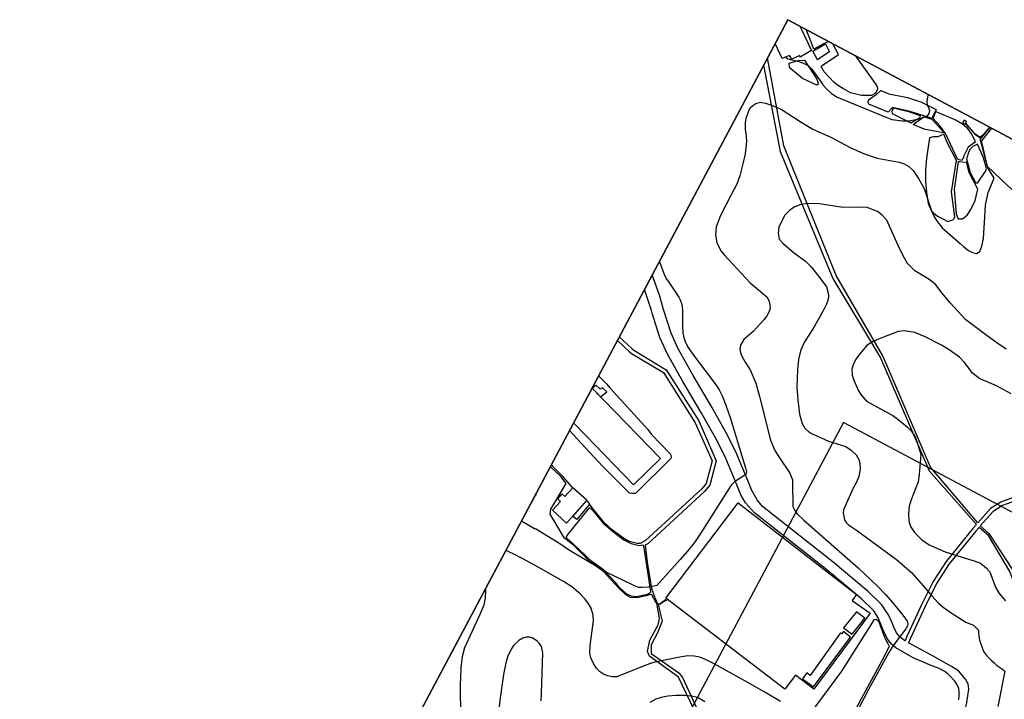
# Model space of a CAD drawing. Units: millimetres. Extents: x 793 to 8180523, y -354649 to 3838173.
# Drawn here: x 6171660 to 6470537, y 1117236 to 1323397 of the extents above; entities that cross this region are included whole.
import ezdxf

# ---------------------------------------------------------------- set-up
doc = ezdxf.new("R2010")
doc.units = ezdxf.units.MM
doc.header["$LTSCALE"] = 600
doc.layers.add('B_LINE DEF', color=143, linetype='Continuous', plot=False)
for name, color, linetype in [('LAND_BUILDINGS', 7, 'Continuous'), ('LAND_CONTOUR 5M', 7, 'Continuous'), ('LAND_ELEV 1', 1, 'Continuous'), ('LAND_ELEV 2', 5, 'Continuous')]:
    doc.layers.add(name, color=color, linetype=linetype)

# ---------------------------------------------------------------- blocks, each defined once
blk = doc.blocks.new('SITE_BASIC')
at = {"layer": 'B_LINE DEF'}
blk.add_lwpolyline([(99929, 127567), (396717, 127567), (396717, 424356), (99929, 424356)], close=True, dxfattribs=at)
at = {"layer": 'LAND_BUILDINGS', "elevation": -53}
for points in [[(331134, 496646), (332081, 496510), (332101, 496646)], [(356549, 491757), (358147, 496646)], [(370084, 496646), (368506, 491761)], [(486452, 491804), (485464, 492672), (488420, 496646)], [(368506, 491761), (360931, 468309), (350017, 471766), (356549, 491757)], [(496080, 491807), (491728, 485938), (488423, 487976), (488726, 488346), (486642, 489961), (487281, 491075), (486452, 491804)], [(496646, 492570), (496080, 491807)]]:
    blk.add_lwpolyline(points, dxfattribs=at)
for points in [[(370616, 496307), (370044, 496483), (368945, 493093), (371126, 492167), (371606, 493927), (370926, 494317), (371346, 496077)], [(340653, 487615), (337157, 488505), (337445, 489637), (335467, 490141), (335171, 488980), (331682, 489869), (330245, 484228), (339273, 482100)], [(494013, 480866), (491507, 482229), (490109, 482986), (491829, 485451), (495582, 483159)], [(332684, 481967), (332936, 483555), (339228, 482085), (338632, 480795)]]:
    blk.add_lwpolyline(points, close=True, dxfattribs=at)
at = {"layer": 'LAND_CONTOUR 5M', "color": 9}
for points, elevation in [([(276106, 491727), (276586, 491967), (279676, 493157), (282436, 493837), (293526, 494437), (296636, 494727), (298716, 495307), (300636, 496197), (301316, 496646)], 44947), ([(314367, 496646), (314486, 493407), (314476, 491737)], 44947), ([(324450, 496646), (324296, 492087), (324276, 491747)], 39947), ([(409726, 491777), (410076, 492427), (410936, 493587), (413526, 496407), (413803, 496646)], 39947), ([(460446, 491797), (461396, 492397), (463016, 493277), (464316, 493817), (466656, 494157), (467686, 494147), (468706, 493847), (469656, 493327), (470646, 492247), (470796, 491797)], 44947), ([(439556, 391227), (439866, 394547), (440366, 398177), (441666, 406197), (443966, 412837), (445376, 416377), (446746, 419257), (447186, 421357), (447306, 423267), (447506, 426837), (448406, 429797), (449406, 431417), (451296, 434167), (457056, 441547), (457726, 443487), (458026, 445327), (457666, 448597), (456966, 450147), (454236, 455137), (451886, 461937), (450156, 465417), (448786, 467057), (447326, 468227), (445806, 469077), (443926, 469597), (441936, 469647), (439776, 469457), (438086, 468877), (436666, 467697), (436046, 466187), (435306, 463007), (435076, 461557), (434496, 457507), (433746, 455227), (432076, 451257), (430636, 448277), (428856, 446607), (427956, 446097), (426826, 445847), (425956, 445777), (423656, 445707), (417586, 445857), (412776, 446297), (409756, 446067), (407136, 445407), (404246, 444187), (399546, 441907), (396296, 439837), (392676, 437327), (390506, 435297), (389696, 433957), (389256, 432467), (389216, 431377), (389336, 428397), (389576, 425717), (390586, 420277), (390406, 418327), (389816, 416347), (388976, 414937), (388126, 414217), (386576, 413297), (384396, 412597), (382356, 412377), (380506, 412397), (373276, 411907), (372336, 411487), (370766, 410237), (370296, 409397), (370046, 408427), (369676, 405497), (367496, 390647), (366166, 384587), (362796, 375897), (361966, 373427), (361416, 371307), (361046, 368417), (360676, 364047), (360639, 363162), (360953, 360681), (360665, 359651), (360335, 358605), (359679, 358228), (358720, 357663), (357831, 356922), (357087, 356171), (356361, 355393), (355685, 354610), (355124, 353772), (354709, 352847), (354341, 351837), (354028, 350773), (353747, 349728), (353528, 348752), (353393, 347704), (353333, 346605), (353150, 345803)], 49947), ([(353087, 345718), (342623, 342537)], 49947), ([(302136, 421787), (302206, 424337), (301776, 426027), (300916, 428067), (299706, 430387), (298366, 432487), (297086, 434067), (295836, 435197), (294066, 436357)], 49947), ([(279056, 465717), (281056, 466717), (292206, 472137), (293666, 473377), (294186, 474337), (294456, 475317), (294666, 476907), (294456, 477957), (293966, 478867), (293266, 479597), (292036, 480307), (290056, 480957), (288636, 481137), (286316, 481057), (284216, 480637), (280736, 479617), (274056, 477167), (237496, 462907)], 49947), ([(263196, 484887), (271886, 489617), (276106, 491727)], 44947), ([(460446, 491797), (458206, 490367), (454586, 488987), (452026, 488217), (448026, 487257), (445296, 486927), (441906, 486877), (434646, 486787), (430986, 486367), (428766, 485387), (426846, 483937), (426086, 482927), (425206, 481547), (424576, 480157), (420766, 469297), (419406, 462797), (418596, 461517), (417736, 460837), (416816, 460307), (415836, 460067), (414396, 460077), (412926, 460287), (408146, 461537), (404716, 462837), (402766, 462997), (401686, 462597), (400786, 461927), (399966, 461047), (398846, 459347), (397446, 456867), (394756, 453497), (391706, 450557), (381556, 441427), (379426, 438827), (378096, 436467), (375516, 431527), (374086, 429907), (373336, 429427), (367006, 425957), (366186, 424847), (365686, 423857), (364856, 421097), (359816, 399717), (357716, 391987), (356596, 388587), (355446, 385507), (353536, 380957), (352506, 378997), (351916, 378477), (351316, 378257), (350296, 378307), (346056, 379037), (343496, 379327), (341586, 379437), (328736, 379577), (319336, 379507)], 44947), ([(312986, 401467), (313236, 406507), (313416, 413947), (313606, 424637), (313566, 427647), (313346, 429447), (312816, 431147), (311966, 432827), (310516, 434777), (309806, 435617), (305596, 440747), (304386, 442007), (303116, 443087), (296276, 448867), (295596, 450147), (295196, 451497), (295076, 452887), (295246, 454257), (295686, 455587), (296346, 456867), (297666, 458587), (298756, 459507), (300866, 460497), (307976, 463147), (309446, 464027), (310966, 465527), (311786, 466747), (312536, 468367), (313266, 470527), (313926, 473797), (314176, 476737), (314446, 485637), (314476, 491737)], 44947), ([(409726, 491777), (406786, 486347), (406316, 485627), (405306, 484467), (403906, 483497), (399546, 481207), (397856, 480157), (396716, 479287), (395796, 478317), (394806, 476937), (393526, 474627), (388296, 463337), (387616, 462157), (386516, 460677), (384526, 458347), (381606, 455227), (372526, 446077), (370616, 444147), (369626, 443277), (369126, 443127), (368826, 443147), (365256, 445087), (364206, 445427), (363516, 445527), (362616, 445617), (346556, 446817), (343326, 447247), (340046, 447847), (336706, 448607), (326466, 451177), (325866, 451787), (324786, 453237), (323766, 454827), (323306, 455837), (323116, 457777), (322796, 466627), (323396, 479907), (323706, 483117), (324276, 491747)], 39947), ([(470796, 491797), (471126, 490777), (471506, 488357), (471746, 485717), (471206, 478817), (470916, 474337), (471336, 468227), (471266, 461727), (471636, 457327), (472256, 452957), (474416, 446497), (474606, 444887), (474536, 443287), (474106, 441617), (472716, 438977), (470866, 436007), (466386, 431357), (464956, 429707), (463986, 428217), (462916, 425647), (461246, 418617), (460896, 417137), (460586, 415357), (460596, 414027), (460906, 412797), (461946, 412217), (463606, 412397), (465976, 413047), (471896, 415717), (475176, 417257), (478906, 418287), (483596, 418747), (483956, 419257), (485526, 421947), (491476, 427187), (491666, 427307), (491916, 427377), (496646, 426544)], 44947), ([(486296, 491807), (486126, 491057), (487026, 487787), (487286, 486257), (487276, 484687), (486866, 483137), (484846, 479137), (484166, 477957), (483566, 476267), (483136, 474567), (482946, 472667), (484566, 456167), (484756, 454587), (485886, 451547), (486726, 449917), (488236, 448077), (489116, 446947), (490126, 446057), (490886, 445487), (491646, 445427), (492536, 445677), (493796, 447067), (494616, 447637), (495886, 448077), (496646, 448234)], 39947), ([(486335, 491906), (486296, 491807)], 39947), ([(428276, 383517), (428376, 388557), (428036, 391597), (427806, 394017), (428336, 396777), (429096, 398377), (430066, 400447), (430696, 402607), (431196, 406427), (431336, 409087), (431236, 414687), (430966, 418057), (429876, 421157), (428866, 422627), (425286, 425827), (424046, 426857), (422626, 427967), (420796, 429007), (417326, 429787), (415596, 430027), (413866, 430047), (412146, 429697), (410576, 428767), (409476, 427657), (407436, 425037), (406746, 423857), (405666, 421187), (405606, 413857), (405576, 412117), (405346, 410277), (404656, 406657), (404076, 405007), (403026, 403137), (401916, 401767), (399156, 399107), (393576, 396657), (391446, 395947), (385656, 395247), (383636, 394877), (381566, 393967), (379646, 392857), (378386, 391537), (377336, 389637), (376426, 386617), (376176, 383997), (376486, 378717), (377886, 371437), (378266, 369597), (378476, 367617), (378096, 365447), (377556, 363897), (374236, 360167), (373036, 358247), (371956, 355537)], 54947)]:
    blk.add_lwpolyline(points, dxfattribs=dict(at, elevation=elevation))
at = {"layer": 'LAND_ELEV 1'}
for points in [[(296862, 421410), (304939, 432309), (306477, 443027), (307417, 444308), (310749, 445247), (316047, 445247), (317970, 445802), (321640, 448680), (321705, 448888), (323171, 451186), (323171, 451422), (322865, 451866), (322122, 452509), (320310, 454666), (319480, 456523), (319480, 458117), (320290, 460994), (322606, 467520), (323208, 472105), (325370, 479251), (325536, 480757), (325953, 482689), (330389, 489911), (331734, 490484), (340829, 490011), (341923, 492403), (343056, 496617), (343059, 496646)], [(342196, 491747), (343436, 495847), (343544, 496646)], [(480980, 496646), (460279, 479932), (433698, 447718), (419269, 423599), (395971, 394529), (388353, 374222), (386704, 374615), (374074, 377072), (366882, 377664), (358989, 377462), (348346, 376901), (346953, 376764)], [(386419, 496646), (385186, 491767)], [(387657, 496646), (386350, 491473)], [(420534, 350624), (413066, 356164), (402748, 366391), (402208, 366933), (397782, 370901), (394607, 372732), (388918, 374087), (397117, 394712), (420172, 423362), (435025, 447240), (462298, 479781), (483595, 496646)], [(399296, 491777), (403897, 496646)], [(404536, 491777), (409004, 496646)], [(386350, 491472), (386188, 490836), (385569, 479401), (376496, 463395), (368334, 453024), (360838, 451289), (358406, 451734), (336325, 459557), (335613, 460032), (331292, 457080), (325023, 452200), (323402, 450556), (321754, 448563), (321740, 447929), (321978, 447737), (323937, 446826), (323858, 446360), (323708, 446599), (323656, 446734), (321880, 447657), (321646, 447850), (321611, 448160), (319222, 446095), (317657, 444720), (313847, 444223), (309754, 444223), (307427, 442974), (306182, 432844), (305495, 431169), (298046, 421393)], [(338862, 353983), (339996, 354452), (341230, 355120), (341853, 355594), (342707, 356703), (343238, 357675), (344008, 359807), (344189, 360413), (344414, 361749), (344445, 363637), (344162, 365997), (344032, 367334), (343869, 368955), (343740, 370461), (343577, 372213), (343776, 378227), (344186, 379917), (345066, 381937), (346496, 383757), (349006, 386827), (349446, 387377), (350576, 389377), (352066, 394427), (354866, 407807), (359806, 435297), (361236, 439217), (362626, 441587), (364756, 444057), (370616, 451217), (374356, 456497), (378986, 463757), (384756, 473247), (389906, 481257), (393326, 485667), (398746, 491177), (399296, 491777)], [(385186, 491767), (384996, 491017), (384386, 479747), (375497, 464066), (367652, 454098), (360809, 452514), (358716, 452897), (336867, 460638), (335317, 461673), (334894, 462478), (334320, 464860), (334328, 466205), (334371, 467238), (335025, 471045), (335790, 474292), (337726, 478864), (338632, 480795)], [(340653, 487615), (342196, 491747)], [(346953, 376764), (346953, 376796), (347326, 378857), (347926, 380237), (349066, 381687), (349966, 382787), (351606, 384937), (352306, 386337), (352786, 387177), (353356, 388197), (354976, 393687), (357816, 407237), (362636, 434047), (363626, 436497), (365566, 439487), (367516, 441747), (373486, 449027), (377336, 454487), (382036, 461847), (387806, 471337), (392846, 479177), (396036, 483287), (401356, 488697), (404536, 491777)], [(496646, 427265), (495926, 427417), (493496, 427877), (492776, 428217), (492596, 428657), (492716, 430147), (494290, 434207)], [(260265, 337374), (259686, 342317), (259566, 345127), (259586, 345267), (262776, 351037), (274326, 345507), (273306, 343567), (331986, 315127), (333516, 318117), (333166, 323857), (332876, 328507), (334628, 347259), (335148, 349165), (336758, 350614), (337493, 350882), (339243, 351435), (343171, 352760), (344477, 353743), (345370, 355118), (346540, 358153), (346775, 360639), (346860, 367001), (346942, 375557)], [(333096, 330859), (336063, 330860), (340977, 331233), (345902, 332112), (350801, 333530), (355527, 335401), (357880, 336504), (364443, 340475), (380516, 358540), (387044, 369382), (387928, 373090), (386451, 373442), (373910, 375881), (366848, 376463), (359036, 376263), (348437, 375704), (346942, 375557)], [(401382, 366062), (397074, 369924), (394159, 371605), (388471, 372961), (387653, 369530), (381485, 358243)]]:
    blk.add_lwpolyline(points, dxfattribs=at)
blk.add_lwpolyline([(323641, 472007), (325757, 479683), (326185, 481918), (326349, 482131), (326565, 482348), (327531, 482295), (337626, 480282), (337787, 480124), (336803, 477670), (335499, 474413), (334637, 470803), (333966, 466492), (333983, 464021), (334623, 461646), (335390, 460650), (335190, 460381), (326669, 454015), (323828, 451936), (323533, 451887), (323217, 452065), (322637, 452508), (321994, 453166), (320576, 454964), (320190, 455724), (319905, 456520), (319803, 457998), (320543, 460725), (320903, 461641), (321344, 462683), (323001, 467662)], close=True, dxfattribs=at)
at = {"layer": 'LAND_ELEV 2', "color": 61, "true_color": 0xe5e878}
blk.add_lwpolyline([(0, 0), (496646, 0), (496646, 496646), (0, 496646)], close=True, dxfattribs=at)
at = {"layer": 'LAND_ELEV 2'}
for points in [[(0, 496646), (496646, 496646), (496646, 0), (0, 0)], [(488156, 486447), (484886, 480447), (484176, 479697), (483656, 479337), (483236, 479577), (483016, 484307), (483896, 488777), (484226, 489417), (485166, 490127), (487156, 488087)], [(490933, 461680), (491217, 459008), (492863, 453503), (493625, 449105), (493682, 444094), (490719, 443942), (490286, 446791), (489469, 450788), (488083, 456108), (486833, 456416), (486376, 456502), (486199, 456562), (485588, 462914), (485791, 463277), (486226, 463496), (486559, 463505), (486869, 463460), (487764, 463050), (488218, 462775), (489145, 462257)], [(487976, 455787), (486926, 455697), (486366, 455317), (486546, 449027), (488906, 447507), (489436, 447327), (489826, 447437), (489216, 451057)], [(322193, 401238), (316903, 402117), (324281, 446970), (360166, 441171), (352437, 396350), (350224, 396646), (349405, 390017), (338876, 391627), (321076, 394337)], [(486456, 448147), (489356, 446667), (489776, 446627), (490146, 446147), (490496, 443887), (488816, 439077), (488426, 438937), (486776, 444487)], [(490916, 443607), (493136, 443837), (493776, 437217), (493676, 434967), (493346, 433477), (492076, 430937), (491026, 429517), (490526, 428937), (488156, 430177), (485256, 430037), (484506, 429947), (483766, 429927), (483526, 430697), (483506, 431297), (488686, 438147), (489836, 440607)], [(488226, 438507), (486676, 439797), (486016, 440967), (485236, 441817), (479356, 439797), (475886, 438277), (472976, 436737), (470106, 434867), (467456, 432877), (465836, 430857), (465326, 428497), (465376, 426517), (465406, 424967), (466546, 423907), (467146, 423767), (467636, 423767), (473836, 428227), (482946, 431387), (486516, 436437)], [(494846, 435077), (493916, 435137), (493916, 434207), (494796, 434207)], [(482996, 430397), (482836, 430767), (474916, 427957), (468656, 423847), (467586, 422657), (468196, 421437), (469896, 420757), (471906, 420607), (474916, 420717), (478336, 421597), (481606, 426257), (483906, 428467), (483706, 428757)], [(490366, 428117), (489046, 429017), (487946, 429287), (487106, 429337), (484816, 428937), (481696, 425957), (479796, 423117), (479886, 422547), (484436, 422057), (485096, 422177), (487576, 424527)], [(321606, 394737), (340226, 391917), (340716, 394587), (339836, 394767), (339936, 395157), (324206, 397287), (324456, 398557), (322146, 398857)], [(341176, 391907), (347266, 390777), (347856, 393967), (341656, 395117)], [(339616, 380097), (325186, 380237), (315326, 380217), (312646, 380137), (311416, 380147), (310316, 380547), (309816, 381507), (309666, 383057), (309776, 384747), (309896, 386987), (310116, 388487), (310416, 389897), (310936, 391027), (312026, 391797), (313506, 391807), (329886, 389387), (348326, 387947), (348646, 387657), (348636, 387107), (348356, 386457), (345446, 383187), (344276, 381767), (343856, 381007), (343296, 380297)]]:
    blk.add_lwpolyline(points, close=True, dxfattribs=at)
for points in [[(332375, 496646), (333749, 496448), (333779, 496646)], [(353786, 491757), (355475, 496646)], [(374294, 496646), (373266, 493397), (372686, 491767)], [(372686, 491767), (366946, 475757), (366136, 474137), (363566, 466177), (362876, 465607), (362486, 465497), (348006, 469947), (347446, 471017), (347306, 471647), (350646, 482677), (353786, 491757)], [(496646, 482588), (495041, 483769), (492461, 485423), (494528, 487836), (496646, 490319)], [(496646, 473452), (491632, 463410), (491073, 462797), (490698, 462707), (489758, 462671), (489364, 462733), (488664, 463027), (488224, 463427), (486823, 466066), (485996, 469377), (486040, 471834), (486168, 473629), (486314, 474792), (486429, 475434), (487910, 479479), (488833, 481019), (489306, 480902), (494606, 478106), (496646, 481158)], [(494188, 434207), (492616, 430167), (492447, 428025)], [(496646, 427215), (492076, 428097), (491866, 428017), (485796, 422367), (483476, 414057), (479776, 398287), (492201, 396022), (496646, 395211)]]:
    blk.add_lwpolyline(points, dxfattribs=at)

msp = doc.modelspace()

# ---------------------------------------------------------------- block references
at = {"rotation": 62.00000000001127}
msp.add_blockref('SITE_BASIC', (6610173, 651723), dxfattribs=at)

doc.saveas('drawing.dxf')
